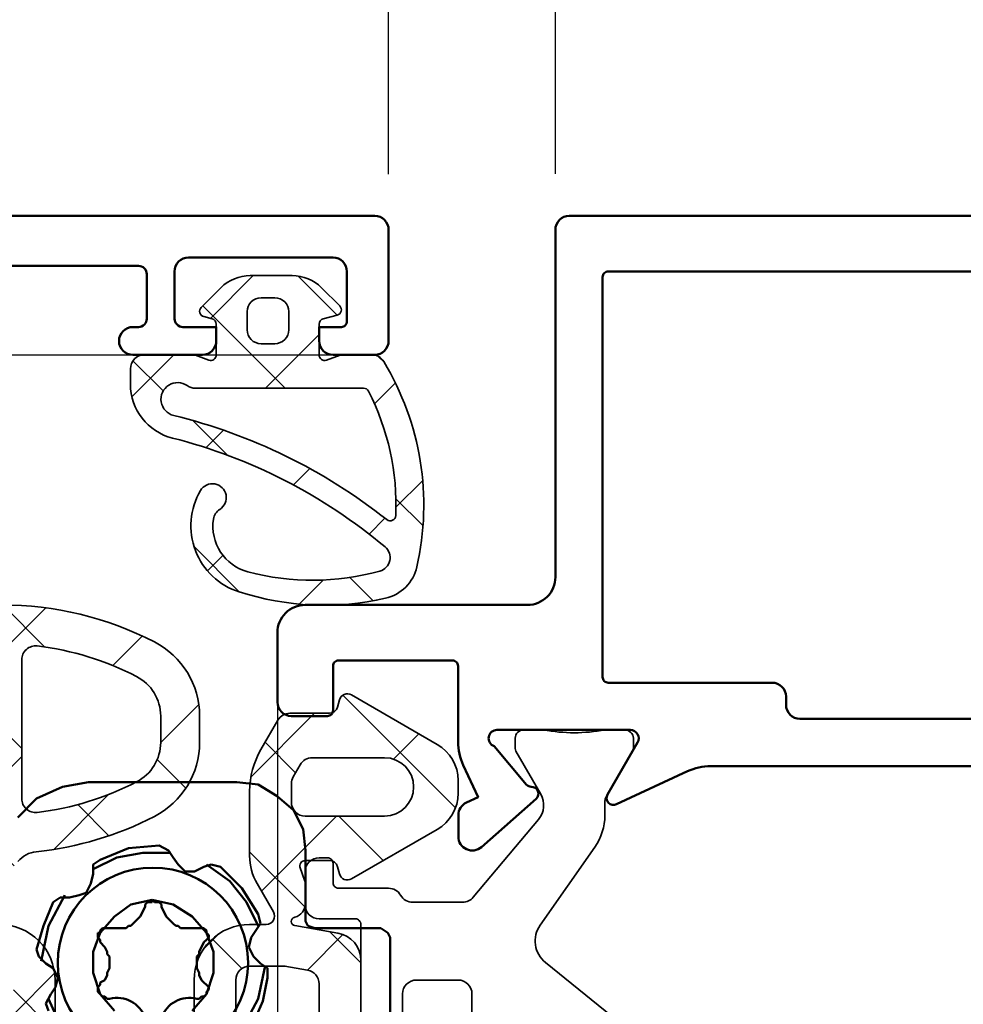
# Model space of a CAD drawing. Units: millimetres. Extents: x 2653 to 4753, y 152 to 1637.
# Drawn here: x 3475 to 3509, y 638 to 673 of the extents above; entities that cross this region are included whole.
import ezdxf

# ---------------------------------------------------------------- set-up
doc = ezdxf.new("R2010")
doc.units = ezdxf.units.MM
for name, color, linetype, lineweight in [('0Al', 7, 'Continuous', 50), ('0AL Kontur', 30, 'Continuous', 30), ('0St', 51, 'Continuous', 50), ('5', 3, 'Continuous', 25), ('6Di', 210, 'Continuous', 35), ('8', 1, 'Continuous', 25)]:
    doc.layers.add(name, color=color, linetype=linetype, lineweight=lineweight)
doc.layers.add('LAYER8', color=7, linetype='Continuous')
doc.styles.add('Univia', font='txt')
doc.dimstyles.new('M 1_002$0', dxfattribs={"dimscale": 2, "dimtxt": 3.5, "dimasz": 2.5, "dimexe": 1, "dimexo": 1, "dimgap": 1, "dimtad": 1, "dimdsep": 46, "dimtxsty": 'Univia', "dimcen": 0, "dimclrd": 256, "dimclre": 256, "dimclrt": 2, "dimazin": 2, "dimtp": 0.1, "dimtm": 0.1, "dimtfac": 0.71, "dimtix": 1, "dimtmove": 1, "dimatfit": 3, "dimfxl": 1, "dimlwd": -1, "dimlwe": -1, "dimarcsym": 0})
pattern_1 = [(45, (0, 0), (-2.245064030267288, 2.245064030267288), []), (135, (0, 0), (-2.245064030267288, -2.245064030267288), [])]

# ---------------------------------------------------------------- blocks, each defined once
blk = doc.blocks.new('HCK-852601', base_point=(-73.39, 54.74))
at = {"layer": '0Al'}
blk.add_lwpolyline([(-2.79, 87.24), (-2.79, 98.24, 0.414214), (-3.09, 98.54), (-4.69, 98.54, 0.414214), (-4.99, 98.24), (-4.99, 98.04, -1), (-5.99, 98.04), (-5.99, 100.54, -0.414214), (-5.49, 101.04), (-4.99, 101.04), (-4.99, 99.84, 0.414214), (-4.69, 99.54), (-2.99, 99.54, 0.414214), (-2.49, 100.04), (-2.49, 105.24, 0.414214), (-2.99, 105.74), (-4.79, 105.74, 0.414214), (-4.99, 105.54), (-4.99, 104.74), (-5.49, 104.74, -0.414214), (-5.99, 105.24), (-5.99, 106.74, -0.414214), (-5.49, 107.24), (-1.49, 107.24, -0.414214), (-0.99, 106.74), (-0.99, 106.74), (-0.99, 57.74, -0.414214)], format="xyb", dxfattribs=at)
blk = doc.blocks.new('HCK-921048', base_point=(85.22, -9.67))
at = {"layer": '8'}
h = blk.add_hatch(dxfattribs=at)
h.set_pattern_fill('ANSI37', color=256, style=0)
h.set_pattern_definition(pattern_1)
edge = h.paths.add_edge_path()
edge.add_arc((95.3288749489691, -6.104147917826321), 0.1999999178263273, 15.000038577966222, 89.99998538071952, ccw=False)
edge.add_line((95.52206, -6.052384), (95.65698, -6.555912))
edge.add_arc((95.85016477067713, -6.504147977841275), 0.1999996740287862, 195.0000882358477, 315.0000419655525)
edge.add_line((95.991586, -6.645569), (96.643, -5.994155))
edge.add_arc((95.58233756193432, -4.933493646559899), 1.50000243806629, 315.0000292951354, 359.9999483024803)
edge.add_line((97.08234, -4.933495), (97.08234, -3.428391))
edge.add_arc((95.58233756193432, -3.428392353440103), 1.500002438066289, 5.169751977606746e-05, 44.99997070486452)
edge.add_line((96.643, -2.367731000000002), (95.937996, -1.662727))
edge.add_arc((95.79657477067711, -1.804148022158726), 0.1999996740287729, 44.99995803444482, 164.9999117641509)
edge.add_line((95.60339, -1.752384), (95.52206, -2.055912))
edge.add_arc((95.3288749489691, -2.004148082173679), 0.1999999178263321, 270.0000146192806, 344.99996142203366, ccw=False)
edge.add_line((95.328875, -2.204148), (94.228875, -2.204148))
edge.add_arc((94.22887514762583, -2.004146967242949), 0.2000010327571052, 215.0000535504035, 269.99995770853445, ccw=False)
edge.add_arc((94.22887452222069, -2.004147934156499), 0.1999999658564563, 160.0000252521876, 214.9999294103199, ccw=False)
edge.add_line((94.040936, -1.935744), (94.216813, -1.452526))
edge.add_arc((94.02887557669986, -1.38412063291845), 0.1999994233048139, 339.9995318304489, 359.9996083588552)
edge.add_line((94.228875, -1.384122), (94.228875, 0.385839))
edge.add_arc((93.72887537353759, 0.3858393735375917), 0.4999996264625511, 359.999957195713, 450.0000428042866)
edge.add_line((93.728875, 0.8858390000000034), (93.172571, 0.885839))
edge.add_arc((93.17257283701387, -1.1141628616129), 2.000001861613744, 90.00005262652182, 165.8263390506707)
edge.add_arc((72.61797057504633, 4.076874391410576), 19.19996374944363, 319.9408065044796, 345.8264080797768, ccw=False)
edge.add_arc((86.93054786788694, -7.958023314449921), 0.5000003389430077, 195.6543408208685, 319.9407876836774, ccw=False)
edge.add_arc((95.11522683201362, -5.664445472353509), 8.999969107331053, 165.0500442422854, 195.6543683897086, ccw=False)
edge.add_arc((88.06235228648765, -3.781234208802114), 1.700001708904211, 81.42882343530317, 165.0500509854018, ccw=False)
edge.add_arc((88.2411970419565, -2.594633651852116), 0.4999990721119943, 31.97021151000729, 81.42869157349679, ccw=False)
edge.add_arc((89.08951899298147, -2.065154653322884), 0.4999999991257463, 211.9703741453342, 419.599053331299)
edge.add_arc((88.07742273038414, -3.790165126299424), 2.499999993286298, 59.59904706810013, 162.2401725154793)
edge.add_arc((95.21999235417195, -6.077868977465449), 9.999992642702392, 162.2401802869989, 192.7792169765222)
edge.add_arc((86.9305445418495, -7.958025107228926), 1.499996636498116, 192.779157805088, 224.978293799475)
edge.add_arc((86.93054637660238, -7.9580263217464), 1.499997075889145, 224.9782114464313, 257.1773474408179)
edge.add_arc((88.81699183960457, 0.3299932233345793), 9.99999380909546, 257.1773060543276, 301.1339517465947)
edge.add_arc((93.72887410575328, -7.801628877185717), 0.5000008942467357, 301.1339669838744, 359.999985926545)
edge.add_line((94.228875, -7.801629), (94.228875, -6.724174))
edge.add_arc((94.02887557669987, -6.724175367081551), 0.1999994233047998, 0.000391641144924461, 20.00046816955257)
edge.add_line((94.216813, -6.65577), (94.04093599999999, -6.172552000000002))
edge.add_arc((94.22887476795222, -6.104148163401717), 0.2000001634018534, 89.99993352326157, 199.9999244078439, ccw=False)
edge.add_line((94.228875, -5.904148), (95.328875, -5.904148))
edge = h.paths.add_edge_path(flags=16)
edge.add_arc((95.1288746264624, -3.81416062646241), 0.4999996264625511, 89.99995719571342, 180.0000428042868, ccw=False)
edge.add_line((95.128875, -3.314161), (95.78234, -3.314161))
edge.add_arc((95.7823403735376, -3.81416062646241), 0.4999996264625493, -4.280428680658588e-05, 90.00004280428658, ccw=False)
edge.add_line((96.28234, -3.814161), (96.28234, -4.314161))
edge.add_arc((95.7823403735376, -4.314161373537591), 0.4999996264625511, -90.00004280428658, 4.280428669289904e-05, ccw=False)
edge.add_line((95.78234, -4.814161), (95.128875, -4.814161000000004))
edge.add_arc((95.1288746264624, -4.314161373537592), 0.4999996264625511, 179.999957195713, 270.0000428042866, ccw=False)
edge.add_line((94.628875, -4.314161), (94.628875, -3.814161))
edge = h.paths.add_edge_path(flags=16)
edge.add_arc((88.81699779645048, 0.3299701248897922), 8.99997031340168, 267.6403701877686, 297.1226403151884, ccw=False)
edge.add_arc((88.45468791096613, -8.46253894044551), 0.1999996249780192, 204.6343661473396, 267.64048698202157, ccw=False)
edge.add_arc((88.45468900015342, -8.462539068976353), 0.2000005614601136, 141.6280817810956, 204.6342026157778, ccw=False)
edge.add_arc((72.61786812545475, 4.076926145584906), 20.00007575731859, 321.6281070892702, 346.2650607224207)
edge.add_arc((92.62887496325723, -0.8141609193215975), 0.6000001488299237, -35.09683044818871, 166.2651050348726, ccw=False)
edge.add_arc((93.5288756929813, -1.446616877061833), 0.5000006929813177, 144.9032420024795, 180.0000140876567)
edge.add_line((93.028875, -1.446617), (93.028875, -7.502291))
edge.add_arc((92.82887472371905, -7.502291117859583), 0.2000002762809806, -62.87741671322499, 3.376423677536877e-05, ccw=False)
at = {"layer": '6Di', "color": 6, "linetype": 'Continuous'}
for points in [[(86.597646, -9.420616, -0.141427), (85.869485, -9.018281, -0.141427), (85.467703, -8.289815, -0.134046), (85.696564, -3.027596, -0.480414), (89.342543, -1.633902, -1.275676), (88.665358, -2.329895, 0.219217), (88.315717, -2.100219, 0.381969), (86.419893, -3.342676, 0.134336), (86.449094, -8.09294, 0.602563), (87.313238, -8.279813, 0.11343), (91.233455, -0.624439, -0.34348), (93.172571, 0.885839), (93.728875, 0.885839, -0.414214), (94.228875, 0.385839), (94.228875, -1.384122, -0.087489), (94.216813, -1.452526), (94.040936, -1.935744, 0.244698), (94.065044, -2.118863, 0.244698), (94.228875, -2.204148), (95.328875, -2.204148, 0.339454), (95.52206, -2.055912), (95.60339, -1.752384, -0.57735), (95.937996, -1.662727), (96.643, -2.367731, -0.198912), (97.08234, -3.428391), (97.08234, -4.933495, -0.198912), (96.643, -5.994155), (95.991586, -6.645569, -0.57735), (95.65698, -6.555912), (95.52206, -6.052384, 0.339454), (95.328875, -5.904148), (94.228875, -5.904148, 0.520567), (94.040936, -6.172552), (94.216813, -6.65577, -0.087489), (94.228875, -6.724174), (94.228875, -7.801629, -0.262653), (93.987395, -8.22961, -0.194184), (86.597646, -9.420616)], [(88.272891, -8.545904, 0.282058), (88.446454, -8.662369, 0.129355), (92.920054, -7.680298, 0.281452), (93.028875, -7.502291), (93.028875, -1.446617, -0.154347), (93.119784, -1.159137, 1.206239), (92.046032, -0.671703, -0.107915), (88.297889, -8.338386, 0.282058), (88.272891, -8.545904)], [(94.628875, -3.814161), (94.628875, -4.314161, 0.414214), (95.128875, -4.814161), (95.78234, -4.814161, 0.414214), (96.28234, -4.314161), (96.28234, -3.814161, 0.414214), (95.78234, -3.314161), (95.128875, -3.314161, 0.414214), (94.628875, -3.814161)]]:
    blk.add_lwpolyline(points, format="xyb", close=True, dxfattribs=at)
blk = doc.blocks.new('HCK-921279', base_point=(-23.3, 0))
at = {"layer": '8'}
h = blk.add_hatch(dxfattribs=at)
h.set_pattern_fill('ANSI37', color=256, style=0)
h.set_pattern_definition(pattern_1)
edge = h.paths.add_edge_path()
edge.add_line((-11.8, 7.7), (-11.8, 7.104145))
edge.add_arc((-12.0999998328259, 7.104145211816057), 0.2999998328259698, 230.0000020629443, 359.9999595460904, ccw=False)
edge.add_line((-12.292836, 6.874332), (-14.066881, 8.362932))
edge.add_arc((-13.42409569476206, 9.12897519801409), 0.9999975649237791, 185.9698693883069, 230.0000552889602, ccw=False)
edge.add_arc((-26.35362175186452, 7.776885365548768), 12.00003285720866, 5.969945247639211, 27.26601444747066)
edge.add_arc((-18.35359171782192, 11.89999624798984), 3.000003752010653, 27.26609797759489, 89.99996719205896)
edge.add_line((-18.35359, 14.9), (-19.3, 14.9))
edge.add_arc((-19.29999828217808, 11.89999624798985), 3.000003752010643, 90.0000328079409, 152.7339020224051)
edge.add_arc((-11.29999245026886, 7.776893648193271), 12.00000754973115, 152.733967766086, 179.9999983202476)
edge.add_line((-23.3, 7.776894000000002), (-23.3, 7.2))
edge.add_arc((-22.80000037353759, 7.199999626462408), 0.4999996264625475, 179.999957195713, 270.000042804287)
edge.add_line((-22.8, 6.7), (-20.612407, 6.7))
edge.add_arc((-20.61240553145171, 6.899998923300142), 0.1999989233055336, 269.9995792896407, 289.9996558180474)
edge.add_line((-20.544003, 6.712061), (-19.802606, 6.981908))
edge.add_arc((-19.70000007005066, 6.700000098071659), 0.3000000700506728, -1.8730302883795957e-05, 109.9999721542778, ccw=False)
edge.add_line((-19.4, 6.7), (-19.4, 4.830198))
edge.add_arc((-19.70000020254614, 4.830197826546335), 0.3000002025461872, -74.99991367556748, 3.312718740744458e-05, ccw=False)
edge.add_line((-19.622354, 4.54042), (-19.877646, 4.472015))
edge.add_arc((-19.79999999649646, 4.182236991427013), 0.3000003268541503, 105.000040607695, 209.9999620686067)
edge.add_line((-20.059808, 4.032237), (-18.453482, 1.25))
edge.add_arc((-17.15444340853927, 2.000000841402627), 1.500000841402745, 210.000018555572, 269.9999774078767)
edge.add_line((-17.154444, 0.4999999999999991), (-16.345556, 0.5))
edge.add_arc((-16.34555659146073, 2.000000841402626), 1.500000841402742, 270.0000225921233, 329.999981444428)
edge.add_line((-15.046518, 1.249999999999999), (-13.440192, 4.032237))
edge.add_arc((-13.70000000350353, 4.182236991427012), 0.3000003268541492, 330.0000379313933, 434.9999593923051)
edge.add_line((-13.622354, 4.472014999999999), (-13.877646, 4.54042))
edge.add_arc((-13.79999979745387, 4.830197826546332), 0.3000002025461837, 179.9999668728119, 254.9999136755674, ccw=False)
edge.add_line((-14.1, 4.830198), (-14.1, 5.7))
edge.add_arc((-13.89999983659829, 5.700000232047774), 0.2000001634018474, 70.00007559215499, 180.0000664767361, ccw=False)
edge.add_line((-13.831596, 5.887939), (-13.398086, 5.730154))
edge.add_arc((-13.22707541792597, 6.19999805825034), 0.4999980582506791, 249.9998567705629, 269.9999332989698)
edge.add_line((-13.227076, 5.7), (-12.542827, 5.7))
edge.add_arc((-12.54282687757722, 6.200000120372454), 0.5000001203724683, 269.9999859713862, 344.9999327741415)
edge.add_line((-12.059864, 6.07059), (-12.053858, 6.093004))
edge.add_arc((-11.90896918429571, 6.054180990077641), 0.1499999833854081, 9.99991705807571, 164.999937734124, ccw=False)
edge.add_line((-11.761248, 6.080228), (-11.487258, 4.526352))
edge.add_arc((-10.50244960390144, 4.700000729065852), 1.000000729065932, 190.000024714583, 269.9999773052411)
edge.add_line((-10.50245, 3.699999999999999), (-8.420026, 3.7))
edge.add_arc((-8.42002453145171, 3.899998923300136), 0.1999989233055279, 269.9995792896402, 289.999655818047)
edge.add_line((-8.351622, 3.712061), (-7.868404, 3.887939))
edge.add_arc((-7.800000163401713, 3.700000232047774), 0.2000001634018478, -6.647673598081383e-05, 109.99992440784479, ccw=False)
edge.add_line((-7.6, 3.7), (-7.6, 2.2))
edge.add_arc((-7.799999850584963, 2.199999850584963), 0.1999998505850192, -90.00004280428698, 4.2804286977116135e-05, ccw=False)
edge.add_line((-7.8, 2), (-7.9, 2))
edge.add_arc((-7.899999906074846, 1.80000016045483), 0.1999998395451917, 90.00002690759612, 207.00004287571)
edge.add_line((-8.078201, 1.709202), (-7.290781, 0.1638029999999999))
edge.add_arc((-7.023478805505486, 0.300000262481595), 0.3000002624816574, 206.9999985843476, 269.9999628543165)
edge.add_line((-7.023479, -5.551115123125783e-17), (-6.4, 0))
edge.add_arc((-6.399999775877445, 0.2999997758774455), 0.2999997758775292, 269.999957195713, 360.0000428042869)
edge.add_line((-6.1, 0.3), (-6.1, 0.55))
edge.add_arc((-5.949999892810788, 0.5499999615354783), 0.1500001071892166, 39.99991429161969, 179.9999853076455, ccw=False)
edge.add_line((-5.835093, 0.646418), (-5.442553, 0.178606))
edge.add_arc((-5.059530920030111, 0.5000000475337125), 0.50000004753456, 220.0000317331161, 270.0001054276748)
edge.add_line((-5.05953, -3.33066907387547e-16), (-1.64047, 0))
edge.add_arc((-1.640469079969888, 0.5000000475337123), 0.5000000475345587, 269.999894572325, 319.9999682668837)
edge.add_line((-1.257447, 0.178606), (-0.864907, 0.646418))
edge.add_arc((-0.7500001071892107, 0.5499999615354783), 0.1500001071892157, 1.4692354625367443e-05, 140.0000857083805, ccw=False)
edge.add_line((-0.6, 0.55), (-0.6, 0.3))
edge.add_arc((-0.300000224122555, 0.2999997758774449), 0.2999997758775287, 179.9999571957131, 270.000042804287)
edge.add_line((-0.3, -1.110223024625157e-16), (0.7, 0))
edge.add_arc((0.700000224122555, 0.299999775877445), 0.2999997758775287, 269.999957195713, 360.000042804287)
edge.add_line((1, 0.3), (1, 0.55))
edge.add_arc((1.150000107189211, 0.5499999615354783), 0.1500001071892157, 39.99991429161952, 179.9999853076455, ccw=False)
edge.add_line((1.264907, 0.646418), (1.657447, 0.178606))
edge.add_arc((2.040469079969887, 0.500000047533712), 0.5000000475345586, 220.0000317331162, 270.0001054276749)
edge.add_line((2.04047, -2.220446049250313e-16), (5.45953, 0))
edge.add_arc((5.459530920030113, 0.5000000475337116), 0.5000000475345581, 269.999894572325, 319.9999682668837)
edge.add_line((5.842553, 0.1786059999999998), (6.235093, 0.646418))
edge.add_arc((6.349999892810788, 0.5499999615354783), 0.1500001071892151, 1.4692354625367443e-05, 140.0000857083803, ccw=False)
edge.add_line((6.5, 0.55), (6.5, 0.3))
edge.add_arc((6.799999775877446, 0.299999775877445), 0.2999997758775292, 179.9999571957131, 270.0000428042868)
edge.add_line((6.8, 2.220446049250313e-16), (7.423479, 0))
edge.add_arc((7.423478805505487, 0.3000002624815949), 0.300000262481658, 270.0000371456834, 333.0000014156524)
edge.add_line((7.690781, 0.1638029999999999), (8.478201, 1.709202))
edge.add_arc((8.299999906074849, 1.80000016045483), 0.1999998395451902, 332.9999571242898, 449.9999730924044)
edge.add_line((8.3, 2), (8.2, 2))
edge.add_arc((8.199999850584963, 2.199999850584963), 0.1999998505850188, 179.9999571957129, 270.000042804287, ccw=False)
edge.add_line((8, 2.2), (8, 3.7))
edge.add_arc((8.200000163401713, 3.700000232047774), 0.2000001634018474, 70.00007559215487, 180.0000664767361, ccw=False)
edge.add_line((8.268404, 3.887939), (8.751622, 3.712061))
edge.add_arc((8.820024531451711, 3.89999892330014), 0.1999989233055317, 250.0003441819529, 270.0004207103598)
edge.add_line((8.820026, 3.7), (10.90245, 3.7))
edge.add_arc((10.90244960390145, 4.700000729065851), 1.00000072906593, 270.0000226947589, 349.9999752854171)
edge.add_line((11.887258, 4.526352), (12.161248, 6.080228))
edge.add_arc((12.30896918429571, 6.054180990077641), 0.1499999833854095, 15.000062265876124, 170.0000829419243, ccw=False)
edge.add_line((12.453858, 6.093004), (12.459864, 6.07059))
edge.add_arc((12.94282687757722, 6.200000120372453), 0.5000001203724656, 195.0000672258585, 270.000014028614)
edge.add_line((12.942827, 5.7), (13.627076, 5.7))
edge.add_arc((13.62707541792597, 6.199998058250343), 0.4999980582506818, 270.0000667010302, 290.000143229437)
edge.add_line((13.798086, 5.730154), (14.231596, 5.887939))
edge.add_arc((14.29999983659829, 5.700000232047774), 0.2000001634018481, -6.64767362081875e-05, 109.99992440784499, ccw=False)
edge.add_line((14.5, 5.7), (14.5, 4.830198))
edge.add_arc((14.19999979745387, 4.830197826546332), 0.3000002025461836, -74.99991367556743, 3.312718808956561e-05, ccw=False)
edge.add_line((14.277646, 4.54042), (14.022354, 4.472015))
edge.add_arc((14.10000000350354, 4.182236991427013), 0.3000003268541512, 105.0000406076956, 209.9999620686065)
edge.add_line((13.840192, 4.032237), (15.619723, 0.9500000000000002))
edge.add_arc((16.91876159146073, 1.700000841402627), 1.500000841402741, 210.000018555572, 269.9999774078768)
edge.add_line((16.918761, 0.1999999999999991), (17.381239, 0.2))
edge.add_arc((17.38123840853926, 1.700000841402628), 1.500000841402745, 270.0000225921233, 329.999981444428)
edge.add_line((18.680277, 0.95), (20.459808, 4.032237))
edge.add_arc((20.19999999649646, 4.182236991427013), 0.3000003268541512, 330.0000379313933, 434.9999593923043)
edge.add_line((20.277646, 4.472015), (20.022354, 4.54042))
edge.add_arc((20.10000020254614, 4.830197826546332), 0.3000002025461846, 179.9999668728119, 254.9999136755667, ccw=False)
edge.add_line((19.8, 4.830198), (19.8, 6.25544))
edge.add_arc((19.29999943085708, 6.255439969513088), 0.5000005691429168, 3.493538760579058e-06, 59.99996234584357)
edge.add_line((19.55, 6.688453), (18.494102, 7.298076))
edge.add_arc((16.99409867093716, 4.699988941983408), 3.00001105801844, 60.00004851556957, 89.9999364198175)
edge.add_line((16.994102, 7.700000000000001), (14.667888, 7.7))
edge.add_arc((14.66788959736432, 5.699992794655608), 2.00000720534503, 90.00004576095222, 119.9999336652002)
edge.add_line((13.667888, 7.432051), (12.65, 6.844373))
edge.add_arc((12.50000017930645, 7.10418093170304), 0.3000001793064594, 179.9999869562493, 299.9999406859555, ccw=False)
edge.add_line((12.2, 7.104181), (12.2, 7.7))
edge.add_arc((10.20000149415037, 7.700001494150367), 1.99999850585019, 359.999957195713, 450.000042804287)
edge.add_line((10.2, 9.7), (-9.8, 9.7))
edge.add_arc((-9.800001494150369, 7.700001494150367), 1.99999850585019, 89.99995719571301, 180.000042804287)
edge = h.paths.add_edge_path(flags=16)
edge.add_line((16.6, 6.2), (17.262051, 6.2))
edge.add_arc((17.26205106716709, 5.699998323663901), 0.5000016763361037, 60.000119792508315, 90.00000769675609, ccw=False)
edge.add_line((17.512051, 6.133013), (17.95, 5.880163))
edge.add_arc((17.69999943085708, 5.447149969513089), 0.5000005691429161, 3.493538713428279e-06, 59.99996234584353, ccw=False)
edge.add_line((18.2, 5.44715), (18.2, 2.85))
edge.add_arc((17.15, 2.85), 1.050000000000001, -180, 0, ccw=False)
edge.add_line((16.1, 2.85), (16.1, 5.7))
edge.add_arc((16.6000005769855, 5.699998979816902), 0.5000005769865365, 134.9999640884187, 179.9998830957632, ccw=False)
edge.add_arc((16.6000010201831, 5.699999423014501), 0.500000576986538, 90.0001169042365, 135.0000359115811, ccw=False)
edge = h.paths.add_edge_path(flags=16)
edge.add_line((8.5, 8.2), (10.2, 8.2))
edge.add_arc((10.20000037353759, 7.70000037353759), 0.4999996264625484, -4.280428680658588e-05, 90.00004280428698, ccw=False)
edge.add_line((10.7, 7.7), (10.7, 6.431233))
edge.add_line((10.7, 6.431233), (10.555755, 5.613176))
edge.add_arc((10.06335080195072, 5.700000364532926), 0.5000003645329634, 270.00002269475885, 349.999975285417, ccw=False)
edge.add_line((10.063351, 5.2), (8.5, 5.2))
edge.add_arc((8.499999626462408, 5.699999626462408), 0.4999996264625475, 179.999957195713, 270.000042804287, ccw=False)
edge.add_line((8, 5.7), (8, 7.7))
edge.add_arc((8.5000005769855, 7.6999989798169), 0.5000005769865401, 134.9999640884186, 179.999883095763, ccw=False)
edge.add_arc((8.500001020183099, 7.699999423014502), 0.5000005769865393, 90.0001169042369, 135.0000359115813, ccw=False)
edge = h.paths.add_edge_path(flags=16)
edge.add_arc((-16.75, 3.15), 1.050000000000001, -180, 0, ccw=False)
edge.add_line((-17.8, 3.15), (-17.8, 6.1))
edge.add_arc((-17.30000037353759, 6.100000373537592), 0.4999996264625475, 89.99995719571302, 180.000042804287, ccw=False)
edge.add_line((-17.3, 6.6), (-16.2, 6.6))
edge.add_arc((-16.19999962646241, 6.100000373537592), 0.4999996264625475, -4.2804286977116135e-05, 90.00004280428698, ccw=False)
edge.add_line((-15.7, 6.1), (-15.7, 3.15))
edge = h.paths.add_edge_path(flags=16)
edge.add_arc((-21.3256678530117, 8.999999991799543), 0.4999999917995644, 173.0444079941605, 269.99998315638095, ccw=False)
edge.add_arc((-11.30000916887431, 7.776896761782805), 10.5999907621961, 152.7339416301305, 173.044439784003, ccw=False)
edge.add_arc((-19.29999904786741, 11.89999842700612), 1.600001572994165, 90.00003409570331, 152.7339033101676, ccw=False)
edge.add_line((-19.3, 13.5), (-18.35359, 13.5))
edge.add_arc((-18.35359095213259, 11.89999842700611), 1.600001572994169, 27.266096689832523, 89.99996590429657, ccw=False)
edge.add_arc((-26.35358083112568, 7.776896761782823), 10.59999076219609, 6.955560215996911, 27.266058369869427, ccw=False)
edge.add_arc((-16.3279221469883, 8.999999991799543), 0.4999999917995644, -89.999983156381, 6.955592005839492, ccw=False)
edge.add_line((-16.327922, 8.5), (-21.325668, 8.5))
edge = h.paths.add_edge_path(flags=16)
edge.add_arc((5.999998979816903, 7.699999423014503), 0.5000005769865374, 44.99996408841878, 89.99988309576332, ccw=False)
edge.add_arc((5.999999423014502, 7.699998979816901), 0.5000005769865393, 0.00011690423690424723, 45.00003591158139, ccw=False)
edge.add_line((6.5, 7.7), (6.5, 1.45))
edge.add_arc((6.349999892810788, 1.450000038464522), 0.1500001071892166, 219.9999142916197, 359.9999853076454, ccw=False)
edge.add_line((6.235093, 1.353582), (6.178192, 1.421394))
edge.add_arc((5.795170420030113, 1.100001024717947), 0.4999989752822291, 39.99997443744543, 90.00004813200414)
edge.add_line((5.79517, 1.6), (1.70483, 1.6))
edge.add_arc((1.704829579969887, 1.100001024717948), 0.4999989752822286, 89.9999518679959, 140.0000255625546)
edge.add_line((1.321808, 1.421394), (1.264907, 1.353582))
edge.add_arc((1.150000026181405, 1.450000143083993), 0.1500002364928562, 250.0000309753033, 320.00007498547546, ccw=False)
edge.add_arc((1.15000000479671, 1.449999904301551), 0.1500000047967406, 179.9999634458865, 250.0000074560587, ccw=False)
edge.add_line((1, 1.45), (0.9999999999999996, 7.7))
edge.add_arc((1.499999626462408, 7.70000037353759), 0.4999996264625475, 89.99995719571302, 180.0000428042868, ccw=False)
edge.add_line((1.5, 8.2), (6, 8.2))
edge = h.paths.add_edge_path(flags=17)
edge.add_arc((-8.099999626462408, 5.699999626462408), 0.4999996264625475, -90.00004280428698, 4.2804286977116135e-05, ccw=False)
edge.add_line((-8.1, 5.2), (-9.663351, 5.2))
edge.add_arc((-9.663350801950722, 5.700000364532926), 0.5000003645329649, 190.0000247145829, 269.999977305241, ccw=False)
edge.add_line((-10.155755, 5.613176), (-10.3, 6.431233))
edge.add_line((-10.3, 6.431233), (-10.3, 7.7))
edge.add_arc((-9.800000373537593, 7.700000373537591), 0.4999996264625475, 89.99995719571302, 180.0000428042869, ccw=False)
edge.add_line((-9.8, 8.2), (-8.1, 8.2))
edge.add_arc((-8.099999626462408, 7.70000037353759), 0.4999996264625484, -4.280428680658588e-05, 90.00004280428698, ccw=False)
edge.add_line((-7.6, 7.7), (-7.6, 5.7))
edge = h.paths.add_edge_path(flags=16)
edge.add_arc((-1.099999626462408, 7.700000373537591), 0.4999996264625475, -4.2804286920272716e-05, 90.00004280428698, ccw=False)
edge.add_line((-0.6000000000000001, 7.7), (-0.6, 1.45))
edge.add_arc((-0.75000000479671, 1.449999904301551), 0.1500000047967406, -70.00000745605871, 3.6554113478359795e-05, ccw=False)
edge.add_arc((-0.7500000261814047, 1.450000143083993), 0.1500002364928557, 219.9999250145245, 289.99996902469684, ccw=False)
edge.add_line((-0.864907, 1.353582), (-0.921808, 1.421394))
edge.add_arc((-1.304829579969887, 1.100001024717948), 0.4999989752822288, 39.99997443744539, 90.00004813200408)
edge.add_line((-1.30483, 1.6), (-5.39517, 1.6))
edge.add_arc((-5.395170420030113, 1.100001024717948), 0.4999989752822281, 89.99995186799589, 140.0000255625546)
edge.add_line((-5.778192, 1.421394), (-5.835093, 1.353582))
edge.add_arc((-5.949999892810788, 1.450000038464522), 0.150000107189215, 180.0000146923546, 320.0000857083803, ccw=False)
edge.add_line((-6.1, 1.45), (-6.1, 7.7))
edge.add_arc((-5.600000373537592, 7.700000373537591), 0.4999996264625475, 89.99995719571302, 180.0000428042869, ccw=False)
edge.add_line((-5.6, 8.2), (-1.1, 8.2))
at = {"layer": '6Di', "color": 6, "linetype": 'Continuous'}
for points in [[(-14.066881, 8.362932, -0.194517), (-14.41867, 9.02497, 0.09319), (-15.686923, 13.274369, 0.280776), (-18.35359, 14.9), (-19.3, 14.9, 0.280776), (-21.966667, 13.274369, 0.119535), (-23.3, 7.776894)], [(8.820026, 3.7), (10.90245, 3.7, 0.36397), (11.887258, 4.526352), (12.161248, 6.080228, -0.802585), (12.453858, 6.093004), (12.459864, 6.07059, 0.339454), (12.942827, 5.7), (13.627076, 5.7, 0.087489), (13.798086, 5.730154), (14.231596, 5.887939, -0.520567), (14.5, 5.7), (14.5, 4.830198, -0.339454), (14.277646, 4.54042), (14.022354, 4.472015, 0.493145), (13.840192, 4.032237), (15.619723, 0.95, 0.267949), (16.918761, 0.2), (17.381239, 0.2, 0.267949), (18.680277, 0.95), (20.459808, 4.032237, 0.493145), (20.277646, 4.472015), (20.022354, 4.54042, -0.339454), (19.8, 4.830198), (19.8, 6.25544, 0.267949), (19.55, 6.688453), (18.494102, 7.298076, 0.131652), (16.994102, 7.7), (14.667888, 7.7, 0.131652), (13.667888, 7.432051), (12.65, 6.844373, -0.57735), (12.2, 7.104181), (12.2, 7.7, 0.414214), (10.2, 9.7), (10.2, 9.7), (0.2, 9.7), (-9.8, 9.7, 0.414214), (-11.8, 7.7)]]:
    blk.add_lwpolyline(points, format="xyb", dxfattribs=at)
for points in [[(-16.327922, 8.5), (-21.325668, 8.5, -0.450234), (-21.821988, 9.06055, -0.088854), (-20.722222, 12.632997, -0.280776), (-19.3, 13.5), (-18.35359, 13.5, -0.280776), (-16.931368, 12.632997, -0.088854), (-15.831602, 9.06055, -0.450234), (-16.327922, 8.5)], [(8.146447, 8.053553, -0.198912), (8.5, 8.2), (10.2, 8.2, -0.414214), (10.7, 7.7), (10.7, 6.431233), (10.555755, 5.613176, -0.36397), (10.063351, 5.2), (8.5, 5.2, -0.414214), (8, 5.7), (8, 7.7, -0.198912), (8.146447, 8.053553)], [(16.246447, 6.053553, -0.198912), (16.6, 6.2), (17.262051, 6.2, -0.131652), (17.512051, 6.133013), (17.95, 5.880163, -0.267949), (18.2, 5.44715), (18.2, 2.85, -1), (16.1, 2.85), (16.1, 5.7, -0.198912), (16.246447, 6.053553)]]:
    blk.add_lwpolyline(points, format="xyb", close=True, dxfattribs=at)
blk = doc.blocks.new('HCK-852201', base_point=(10.4, -19.18))
at = {"layer": '0Al', "linetype": 'Continuous'}
blk.add_lwpolyline([(85.39999999999986, 55.32000000000016), (85.39999999999986, 6.320000000000164, -0.414214), (84.89999999999986, 5.820000000000164), (72.39999999999986, 5.820000000000164, 0.414214), (71.39999999999986, 4.820000000000164), (71.39999999999986, -3.179999999999836, -0.414214), (70.39999999999986, -4.179999999999836), (67.89999999999986, -4.179999999999836, -0.414214), (67.39999999999986, -3.679999999999836), (67.39999999999986, -2.380000000000109, -0.414214), (67.59999999999968, -2.179999999999836), (69.19999999999982, -2.179999999999836, 0.414214), (69.39999999999986, -1.980000000000018), (69.39999999999986, 2.119999999999891, 0.414214), (69.19999999999982, 2.320000000000164), (66.4723439999998, 2.320000000000164, -0.109518), (65.6271069999998, 2.507384000000002), (64.4833729999998, 3.040715999999975), (64.28607499999976, 2.617610000000241, -0.291473), (63.83292099999971, 2.328919000000042), (63.06055699999979, 2.328919000000042, -0.645732), (62.68553799999972, 3.159616999999798), (64.41793499999972, 5.124189000000115, -0.706592), (64.85522699999979, 4.94843499999979, 0.23264), (64.9264969999997, 4.786903000000166), (66.31715699999972, 3.619999999999891, 0.843039), (66.89999999999986, 3.7199999999998), (66.89999999999986, 8.519999999999982, 0.57735), (66.44999999999982, 8.77980800000023), (64.57499999999982, 7.697275999999874, -0.73323), (64.22342299999968, 8.019436999999925), (65.41261599999984, 10.56966800000009, 0.109518), (65.59999999999968, 11.41490500000009), (65.59999999999968, 41.72509500000024, 0.109518)], format="xyb", dxfattribs=at)
blk.add_lwpolyline([(83.34142099999985, 49.06142099999988, 0.198912), (83.19999999999982, 49.11999999999989), (68.79999999999973, 49.11999999999989, 0.414214), (68.59999999999968, 48.92000000000007), (68.59999999999968, 43.01999999999998, -0.414214), (68.09999999999968, 42.51999999999998), (67.79999999999973, 42.51999999999998, 0.414214), (67.29999999999973, 42.01999999999998), (67.29999999999973, 14.61999999999989, 0.414214), (67.79999999999973, 14.11999999999989), (68.09999999999968, 14.11999999999989, -0.414214), (68.59999999999968, 13.61999999999989), (68.59999999999968, 7.7199999999998, 0.414214), (68.79999999999973, 7.519999999999982), (83.19999999999982, 7.519999999999982, 0.414214), (83.39999999999986, 7.7199999999998), (83.39999999999986, 48.92000000000007, 0.198912), (83.34142099999985, 49.06142099999988)], format="xyb", close=True, dxfattribs=at)
at = {"layer": '6Di', "linetype": 'Continuous'}
for points in [[(55.04698499999972, 9.763930999999957), (58.52775199999974, 5.465541999999914, 0.39391), (59.87847399999987, 5.27570999999989), (62.68182799999977, 7.238639000000148, -0.153915), (63.82897999999977, 7.600335000000086), (64.27333499999986, 7.600335000000086, 0.131652), (64.52333499999986, 7.667323000000124), (66.13625199999979, 8.598539999999957, -0.131652), (66.2362519999997, 8.625335000000177), (66.60012999999981, 8.625335000000177, -0.414214), (66.90012999999976, 8.325334999999995), (66.90012999999976, 7.600335000000086, 0.090909), (66.90012999999976, 5.400334999999814), (66.90012999999976, 4.675334999999905, -0.414214), (66.60012999999981, 4.375335000000177), (66.2362519999997, 4.375335000000177, -0.131652), (66.13625199999979, 4.402129999999943), (64.59295099999986, 5.293156000000181, 0.315299), (63.67872099999977, 5.213170999999875), (60.87873599999989, 2.863705000000209, 0.221695), (60.70012999999972, 2.480683000000226), (60.70012999999972, 0.6871919999998681, 0.268602), (60.95118599999978, 0.2535710000001927, -0.268602), (61.20224299999973, -0.1800499999999374), (61.20224299999973, -1.980050000000119, 0.414214), (61.40224299999977, -2.180049999999937), (62.10012999999981, -2.180049999999937, -0.414214), (62.30012999999985, -2.38005000000021), (62.30012999999985, -2.680049999999937, -0.414214), (61.80012999999985, -3.180049999999937), (60.60012999999981, -3.180049999999937, -0.414214), (60.10012999999981, -2.680049999999937), (60.10012999999981, -1.38005000000021, 0.414214), (59.90012999999976, -1.180049999999937), (56.40012999999976, -1.180049999999937, -0.414214)], [(56.10012999999981, 0.3199500000000626), (57.40012999999976, 0.3199500000000626, 0.414214), (57.90012999999976, 0.8199500000000626), (57.90012999999976, 2.319950000000063, 0.414214), (57.40012999999976, 2.819950000000063), (48.4197459999998, 2.819950000000063)]]:
    blk.add_lwpolyline(points, format="xyb", dxfattribs=at)
blk = doc.blocks.new('HUECK-981277_2_2DL', base_point=(-77.388407, -318.065181))
at = {"layer": '0Al'}
for p, q in [((-25.973424, -296.939964), (-29.621685, -296.939964)), ((-25.973424, -296.939964), (-25.803736, -297.024808)), ((-25.803736, -297.024808), (-25.634047, -297.279332)), ((-25.634047, -299.654946), (-25.634047, -297.279332)), ((-25.549212, -299.90947), (-25.634047, -299.654946)), ((-25.379523, -299.994323), (-25.549212, -299.90947)), ((-22.834221, -299.994323), (-25.379523, -299.994323)), ((-23.428122, -299.994323), (-24.700778, -299.994323)), ((-22.834221, -299.994323), (-22.070641, -300.078422)), ((-22.070641, -300.078422), (-21.391895, -300.418535)), ((-21.391895, -300.418535), (-20.882829, -301.012446)), ((-20.882829, -301.012446), (-20.458617, -301.690437)), ((-29.027783, -301.860871), (-28.264194, -301.521493)), ((-28.264194, -301.521493), (-27.41576, -301.351805)), ((-28.179349, -301.690437), (-26.991547, -301.436649)), ((-27.41576, -301.351805), (-27.076391, -301.351805)), ((-27.076391, -301.351805), (-26.906703, -301.606338)), ((-29.282307, -302.285083), (-28.179349, -301.690437)), ((-26.65217, -301.860871), (-26.906703, -301.605602)), ((-26.312802, -302.030559), (-26.65217, -301.860871)), ((-25.718892, -301.776035), (-25.973424, -301.945715)), ((-25.718892, -301.776035), (-25.464368, -301.605602)), ((-25.549212, -301.691182), (-24.700778, -302.115394)), ((-25.464368, -301.605602), (-25.12499, -301.690437)), ((-25.12499, -301.690437), (-24.191712, -302.285083)), ((-20.458617, -301.690437), (-20.373772, -302.454781)), ((-25.973424, -301.945715), (-26.312802, -302.030559)), ((-24.700778, -302.115394), (-23.937188, -302.709305)), ((-24.191712, -302.285083), (-23.428122, -303.048673)), ((-20.373772, -302.454772), (-20.373772, -307.7999)), ((-23.937188, -302.709305), (-23.343278, -303.557739)), ((-23.428122, -303.048673), (-23.343278, -303.38805)), ((-23.597811, -303.981951), (-23.428122, -303.642574)), ((-23.343278, -303.38805), (-23.428122, -303.642574)), ((-23.597811, -304.321328), (-23.597811, -303.981951)), ((-23.343278, -304.575852), (-23.597811, -304.321328)), ((-23.088754, -304.745541), (-23.343278, -304.575852)), ((-23.088754, -304.745541), (-22.83423, -304.91523)), ((-22.919065, -304.830394), (-22.919075, -305.848508)), ((-22.83423, -304.91523), (-22.664533, -305.254598)), ((-22.664533, -305.254598), (-22.749377, -306.357556)), ((-22.919075, -305.848508), (-23.088754, -306.781777)), ((-22.749377, -306.357556), (-23.173598, -307.375687)), ((-23.088754, -306.781777), (-23.512967, -307.630211)), ((-23.173598, -307.375687), (-23.343278, -307.630211)), ((-24.446254, -308.139259), (-24.361401, -307.884735)), ((-24.361401, -307.884735), (-24.022032, -307.715056)), ((-24.022032, -307.715056), (-23.682664, -307.630211)), ((-23.343278, -307.630211), (-23.682664, -307.630211)), ((-20.373772, -307.7999), (-20.543461, -308.733169)), ((-24.531098, -308.478645), (-24.446254, -308.139259)), ((-24.531098, -308.478645), (-24.531098, -308.818014)), ((-28.179349, -309.242235), (-29.112619, -308.818014)), ((-28.009661, -309.157391), (-27.755137, -308.987702)), ((-27.755137, -308.987702), (-27.41576, -308.902849)), ((-27.41576, -308.902849), (-27.076391, -309.071801)), ((-24.446245, -308.648325), (-25.549212, -309.242235)), ((-24.531098, -308.818014), (-24.700778, -309.071801)), ((-20.543461, -308.733169), (-20.967674, -309.666438)), ((-28.349029, -309.327079), (-28.603571, -309.242235)), ((-28.009661, -309.157391), (-28.349029, -309.327079)), ((-27.076391, -309.071801), (-26.906703, -309.327079)), ((-26.65217, -309.580858), (-26.906703, -309.327079)), ((-25.549212, -309.242235), (-26.821849, -309.496759)), ((-24.700778, -309.071801), (-25.549212, -309.411915)), ((-26.397637, -309.666438), (-26.65217, -309.580858)), ((-25.549212, -309.411915), (-26.397637, -309.666438)), ((-20.967674, -309.666438), (-21.646419, -310.345193))]:
    blk.add_line(p, q, dxfattribs=at)
at = {"layer": '0St'}
for p, q in [((-28.009661, -303.557739), (-27.246071, -303.303215)), ((-27.246071, -303.303215), (-26.482481, -303.303215)), ((-26.482481, -303.303215), (-25.803736, -303.557739)), ((-28.603571, -304.066805), (-28.009661, -303.557739)), ((-28.094505, -303.642574), (-28.009661, -303.557739)), ((-28.094505, -303.726682), (-28.094505, -303.642574)), ((-28.009661, -303.557739), (-27.924816, -303.557739)), ((-27.924816, -303.557739), (-27.839981, -303.472894)), ((-27.839981, -303.472894), (-27.755137, -303.472894)), ((-27.755137, -303.472894), (-27.670283, -303.557739)), ((-27.670283, -303.557739), (-27.585439, -303.642574)), ((-27.500604, -303.727418), (-27.585439, -303.642574)), ((-26.143113, -303.642574), (-26.482481, -303.812263)), ((-26.143113, -303.642574), (-26.058278, -303.557739)), ((-26.058278, -303.557739), (-25.973424, -303.472894)), ((-25.973424, -303.472894), (-25.88858, -303.472894)), ((-25.88858, -303.472894), (-25.803736, -303.557739)), ((-25.803736, -303.557739), (-25.209835, -304.066805)), ((-25.803736, -303.557739), (-25.718892, -303.557739)), ((-25.718892, -303.557739), (-25.634047, -303.642574)), ((-25.634047, -303.642574), (-25.634047, -303.897107)), ((-28.179349, -303.811527), (-28.094505, -303.726682)), ((-28.179349, -303.897107), (-28.179349, -303.811527)), ((-27.330915, -303.812263), (-27.500604, -303.727418)), ((-27.246071, -303.812263), (-27.330915, -303.812263)), ((-27.076391, -303.897107), (-27.246071, -303.812263)), ((-26.65217, -303.897107), (-27.076391, -303.897107)), ((-26.567326, -303.812263), (-26.65217, -303.897107)), ((-26.482481, -303.812263), (-26.567326, -303.812263)), ((-25.634047, -304.491008), (-25.634047, -303.897107)), ((-25.209835, -304.066805), (-24.785622, -304.745541)), ((-25.549212, -304.575852), (-25.634047, -304.491008)), ((-25.549212, -304.660697), (-25.549212, -304.575852)), ((-25.464368, -304.745541), (-25.549212, -304.660697)), ((-25.379523, -304.82964), (-25.464368, -304.745541)), ((-25.294688, -304.91523), (-25.379523, -304.82964)), ((-25.209835, -305.000074), (-25.294688, -304.91523)), ((-24.870457, -305.169753), (-25.209835, -305.000074)), ((-24.785622, -304.745541), (-24.615934, -305.509131)), ((-24.870457, -305.169753), (-24.785622, -305.169753)), ((-24.785622, -305.169753), (-24.700778, -305.254598)), ((-24.700778, -305.254598), (-24.700778, -305.424286)), ((-24.700778, -305.424286), (-24.615934, -305.509131)), ((-25.209835, -305.933343), (-24.870457, -305.763664)), ((-24.785622, -305.763664), (-24.870457, -305.763664)), ((-24.615934, -305.509131), (-24.785622, -306.27272)), ((-24.700778, -305.67881), (-24.785622, -305.763664)), ((-24.615934, -305.509131), (-24.700778, -305.509131)), ((-24.700778, -305.509131), (-24.700778, -305.67881)), ((-25.549212, -306.27272), (-25.294688, -306.018187)), ((-25.294688, -306.018187), (-25.209835, -305.933343)), ((-25.634047, -306.4424), (-25.549212, -306.357556)), ((-25.634047, -307.03631), (-25.634047, -306.4424)), ((-25.549212, -306.357556), (-25.549212, -306.27272)), ((-24.785622, -306.27272), (-25.209835, -306.866622)), ((-28.009661, -307.375669), (-28.603571, -306.866622)), ((-25.209835, -306.866622), (-25.803736, -307.375687)), ((-28.179349, -307.121145), (-28.179349, -307.03631)), ((-28.094505, -307.20599), (-28.179349, -307.121145)), ((-28.094505, -307.290834), (-28.094505, -307.20599)), ((-27.585457, -307.375669), (-27.500604, -307.20599)), ((-27.500604, -307.20599), (-27.330915, -307.121145)), ((-27.330915, -307.121145), (-27.246071, -307.121145)), ((-27.246071, -307.121145), (-27.076391, -307.03631)), ((-27.076391, -307.03631), (-26.65217, -307.03631)), ((-26.65217, -307.03631), (-26.567326, -307.121145)), ((-26.567326, -307.121145), (-26.482481, -307.121145)), ((-26.482481, -307.121145), (-26.312802, -307.20599)), ((-26.312802, -307.20599), (-26.143113, -307.375687)), ((-25.634047, -307.03631), (-25.634047, -307.290834)), ((-28.009661, -307.375669), (-28.094505, -307.290834)), ((-27.246071, -307.630211), (-28.009661, -307.375687)), ((-27.924816, -307.459778), (-28.009661, -307.375687)), ((-27.755137, -307.459778), (-27.924816, -307.459778)), ((-27.670283, -307.375687), (-27.755137, -307.459778)), ((-27.585457, -307.375669), (-27.670283, -307.375687)), ((-25.803736, -307.375669), (-26.482481, -307.630211)), ((-26.058278, -307.375687), (-26.143113, -307.375687)), ((-25.973424, -307.459778), (-26.058278, -307.375687)), ((-25.803736, -307.459778), (-25.973424, -307.459778)), ((-25.803736, -307.375669), (-25.803736, -307.459778)), ((-25.718892, -307.375687), (-25.803736, -307.375687)), ((-25.634047, -307.290834), (-25.718892, -307.375687)), ((-26.482481, -307.630211), (-27.246071, -307.630211))]:
    blk.add_line(p, q, dxfattribs=at)
blk.add_circle((-26.880182, -305.47971), 3.423241, dxfattribs=at)
for centre, radius, start, end in [((-29.1997, -304.170242), 1.056278, 288.868981, 14.98600199999998), ((-29.199717, -306.763177), 1.056288, 345.014331, 71.13034399999998)]:
    blk.add_arc(centre, radius, start, end, dxfattribs=at)
blk = doc.blocks.new('*D305')
at = {"layer": '5', "transparency": 16777216}
for p, q in [((3488.417161309125, 667.3953773444059), (3488.417161309125, 702.4693021308899)), ((3971.417161309125, 667.3953773444059), (3971.417161309125, 702.4693021308899)), ((3493.417161309125, 700.4693021308899), (3966.417161309125, 700.4693021308899))]:
    blk.add_line(p, q, dxfattribs=at)
for points in [[(3493.417161309125, 701.3026354642233), (3493.417161309125, 699.6359687975565), (3488.417161309125, 700.4693021308899)], [(3966.417161309125, 701.3026354642233), (3966.417161309125, 699.6359687975565), (3971.417161309125, 700.4693021308899)]]:
    blk.add_solid(points, dxfattribs=at)
at = {"layer": 'Defpoints', "color": 0, "transparency": 16777216}
for p in [(3971.417161309125, 700.4693021308899), (3488.417161309125, 665.3953773444059), (3971.417161309125, 665.3953773444059)]:
    blk.add_point(p, dxfattribs=at)
at = {"layer": '5', "color": 2, "transparency": 16777216, "insert": (3729.917161309125, 706.8787509497876), "char_height": 7, "attachment_point": 5, "style": 'Univia'}
blk.add_mtext('Stocklichte (STL)', dxfattribs=at)
blk = doc.blocks.new('*D306')
at = {"layer": '5', "transparency": 16777216}
for p, q in [((3218.421994437617, 667.4696666396899), (3218.421994437617, 722.4693021308899)), ((4241.417161309125, 667.3953777184265), (4241.417161309125, 722.4693021308899)), ((3223.421994437617, 720.4693021308899), (4236.417161309125, 720.4693021308899))]:
    blk.add_line(p, q, dxfattribs=at)
for points in [[(3223.421994437617, 721.3026354642233), (3223.421994437617, 719.6359687975565), (3218.421994437617, 720.4693021308899)], [(4236.417161309125, 721.3026354642233), (4236.417161309125, 719.6359687975565), (4241.417161309125, 720.4693021308899)]]:
    blk.add_solid(points, dxfattribs=at)
at = {"layer": 'Defpoints', "color": 0, "transparency": 16777216}
for p in [(4241.417161309125, 720.4693021308899), (3218.421994437617, 665.4696666396899), (4241.417161309125, 665.3953777184265)]:
    blk.add_point(p, dxfattribs=at)
at = {"layer": '5', "color": 2, "transparency": 16777216, "insert": (3729.919577873371, 726.8787509497876), "char_height": 7, "width": 458.9593541410894, "attachment_point": 5, "style": 'Univia'}
blk.add_mtext('Rahmenaußenmaß (RAM)', dxfattribs=at)
blk = doc.blocks.new('*D313')
at = {"layer": '5', "transparency": 16777216}
for p, q in [((3488.417161309125, 667.3999496561714), (3488.417161309125, 682.5513763284303)), ((3494.417161309125, 667.4045215943893), (3494.417161309125, 682.5513763284303)), ((3483.417161309125, 680.5513763284303), (3478.417161309125, 680.5513763284303)), ((3488.417161309125, 680.5513763284303), (3494.417161309125, 680.5513763284303)), ((3499.417161309125, 680.5513763284303), (3504.417161309125, 680.5513763284303))]:
    blk.add_line(p, q, dxfattribs=at)
for points in [[(3483.417161309125, 681.3847096617636), (3483.417161309125, 679.7180429950969), (3488.417161309125, 680.5513763284303)], [(3499.417161309125, 681.3847096617636), (3499.417161309125, 679.7180429950969), (3494.417161309125, 680.5513763284303)]]:
    blk.add_solid(points, dxfattribs=at)
at = {"layer": 'Defpoints', "color": 0, "transparency": 16777216}
for p in [(3494.417161309125, 680.5513763284303), (3488.417161309125, 665.3999496561714), (3494.417161309125, 665.4045215943893)]:
    blk.add_point(p, dxfattribs=at)
at = {"layer": '5', "color": 2, "transparency": 16777216, "insert": (3491.417161309125, 686.0743422076954), "char_height": 7, "attachment_point": 5, "style": 'Univia'}
blk.add_mtext('6', dxfattribs=at)
blk = doc.blocks.new('*D314')
at = {"layer": '5', "transparency": 16777216}
for p, q in [((3494.417161309125, 667.4045215943893), (3494.417161309125, 682.5513763284303)), ((3566.417162309132, 667.2210733751831), (3566.417162309132, 682.5513763284303)), ((3499.417161309125, 680.5513763284303), (3561.417162309132, 680.5513763284303))]:
    blk.add_line(p, q, dxfattribs=at)
for points in [[(3499.417161309125, 681.3847096617636), (3499.417161309125, 679.7180429950969), (3494.417161309125, 680.5513763284303)], [(3561.417162309132, 681.3847096617636), (3561.417162309132, 679.7180429950969), (3566.417162309132, 680.5513763284303)]]:
    blk.add_solid(points, dxfattribs=at)
at = {"layer": 'Defpoints', "color": 0, "transparency": 16777216}
for p in [(3566.417162309132, 680.5513763284303), (3494.417161309125, 665.4045215943893), (3566.417162309132, 665.2210733751831)]:
    blk.add_point(p, dxfattribs=at)
at = {"layer": '5', "color": 2, "transparency": 16777216, "insert": (3524.42164226059, 686.0513763284303), "char_height": 7, "attachment_point": 5, "style": 'Univia'}
blk.add_mtext('72', dxfattribs=at)
blk = doc.blocks.new('*D315')
at = {"layer": '5', "transparency": 16777216}
for p, q in [((3438.41715966342, 667.396660570053), (3438.41715966342, 682.5513763284303)), ((3488.417161309125, 667.3999496561714), (3488.417161309125, 682.5513763284303)), ((3483.417161309125, 680.5513763284303), (3443.41715966342, 680.5513763284303))]:
    blk.add_line(p, q, dxfattribs=at)
for points in [[(3443.41715966342, 681.3847096617636), (3443.41715966342, 679.7180429950969), (3438.41715966342, 680.5513763284303)], [(3483.417161309125, 681.3847096617636), (3483.417161309125, 679.7180429950969), (3488.417161309125, 680.5513763284303)]]:
    blk.add_solid(points, dxfattribs=at)
at = {"layer": 'Defpoints', "color": 0, "transparency": 16777216}
for p in [(3438.41715966342, 680.5513763284303), (3438.41715966342, 665.396660570053), (3488.417161309125, 665.3999496561714)]:
    blk.add_point(p, dxfattribs=at)
at = {"layer": '5', "color": 2, "transparency": 16777216, "insert": (3463.417160486272, 686.0743422076954), "char_height": 7, "attachment_point": 5, "style": 'Univia'}
blk.add_mtext('50', dxfattribs=at)

msp = doc.modelspace()

# ---------------------------------------------------------------- linework, layer by layer
at = {"layer": '0AL Kontur'}
for points in [[(3333.417161309125, 590.8953772493528), (3462.917161309125, 590.8953772493528, 0.414213562373095), (3463.417161309125, 591.3953772493528), (3463.417161309125, 603.8953772493528, -0.414213562373095), (3464.417161309125, 604.8953772493528), (3472.417161309125, 604.8953772493528, 0.414213562373095), (3473.417161309125, 605.8953772493528), (3473.417161309125, 660.8953772493528), (3487.917161309125, 660.8953772493528, 0.414213562373095), (3488.417161309125, 661.3953772493528), (3488.417161309125, 665.3953772493528, 0.414213562373095), (3487.917161309125, 665.8953772493528), (3333.417161309125, 665.8953773444059)], [(3599.417161309125, 665.8953773444132), (3494.917161309125, 665.8953773444059, 0.414213562373095), (3494.417161309125, 665.3953773444059), (3494.417161309125, 652.8953773444059, -0.414213562373095), (3493.417161309125, 651.8953773444059), (3485.417161309125, 651.8953773444059, 0.414213562373095), (3484.417161309125, 650.8953773444059), (3484.417161309125, 595.8953773444059), (3469.917161309125, 595.8953773444059, 0.414213562373095), (3469.417161309125, 595.3953773444059), (3469.417161309125, 591.3953773444059, 0.414213562373095), (3469.917161309125, 590.8953773444059), (3599.417161309125, 590.8953773444059)]]:
    msp.add_lwpolyline(points, format="xyb", dxfattribs=at)

# ---------------------------------------------------------------- block references
at = {"layer": '0Al', "color": 7, "extrusion": (0, 0, -1), "rotation": 90}
for name, p in [('HCK-852601', (-3435.917161309125, 593.4953773444117)), ('HCK-852201', (-3469.417161309125, 590.8953773444059)), ('HUECK-981277_2_2DL', (-3467.35198130912, 588.5069703444074))]:
    msp.add_blockref(name, p, dxfattribs=at)
at = {"layer": '0Al', "color": 6, "rotation": 270}
msp.add_blockref('HCK-921279', (3466.716161309124, 651.8953773444059), dxfattribs=at)
at = {"layer": '0Al', "color": 6, "xscale": -1, "yscale": -1, "rotation": 270}
msp.add_blockref('HCK-921279', (3491.118162309133, 604.8953773444059), dxfattribs=at)
at = {"layer": 'LAYER8', "color": 6, "xscale": -1, "yscale": -1, "rotation": 270}
msp.add_blockref('HCK-921048', (3489.683161309128, 651.8863773444077), dxfattribs=at)

# ---------------------------------------------------------------- dimensions: what is measured, and where the dimension line sits
at = {"layer": '5'}
for base, p1, p2, text, picture, middle in [((4241.417161309125, 720.4693021308899), (3218.421994437617, 665.4696666396899), (4241.417161309125, 665.3953777184265), 'Rahmenaußenmaß (RAM)', '*D306', (3729.919577873371, 726.8787509497876)), ((3971.417161309125, 700.4693021308899), (3488.417161309125, 665.3953773444059), (3971.417161309125, 665.3953773444059), 'Stocklichte (STL)', '*D305', (3729.917161309125, 706.8787509497876))]:
    dim = msp.add_linear_dim(base=base, p1=p1, p2=p2, text=text, dimstyle='M 1_002$0', override={"dimdec": 1}, dxfattribs=at)
    dim.commit()
    dim.dimension.update_dxf_attribs({"geometry": picture, "text_midpoint": middle})
dim = msp.add_linear_dim(base=(3438.41715966342, 680.5513763284303), p1=(3488.417161309125, 665.3999496561714), p2=(3438.41715966342, 665.396660570053), dimstyle='M 1_002$0', override={"dimdec": 1}, dxfattribs=at)
dim.commit()
dim.dimension.update_dxf_attribs({"geometry": '*D315', "text_midpoint": (3463.417160486272, 686.0743422076954)})
for base, p1, p2, picture, middle in [((3494.417161309125, 680.5513763284303), (3488.417161309125, 665.3999496561714), (3494.417161309125, 665.4045215943893), '*D313', (3491.417161309125, 680.5513763284303)), ((3566.417162309132, 680.5513763284303), (3494.417161309125, 665.4045215943893), (3566.417162309132, 665.2210733751831), '*D314', (3524.42164226059, 680.5513763284303))]:
    dim = msp.add_linear_dim(base=base, p1=p1, p2=p2, dimstyle='M 1_002$0', override={"dimdec": 1}, dxfattribs=at)
    dim.commit()
    dim.dimension.update_dxf_attribs({"geometry": picture, "text_midpoint": middle, "dimtype": 160})

doc.saveas('drawing.dxf')
